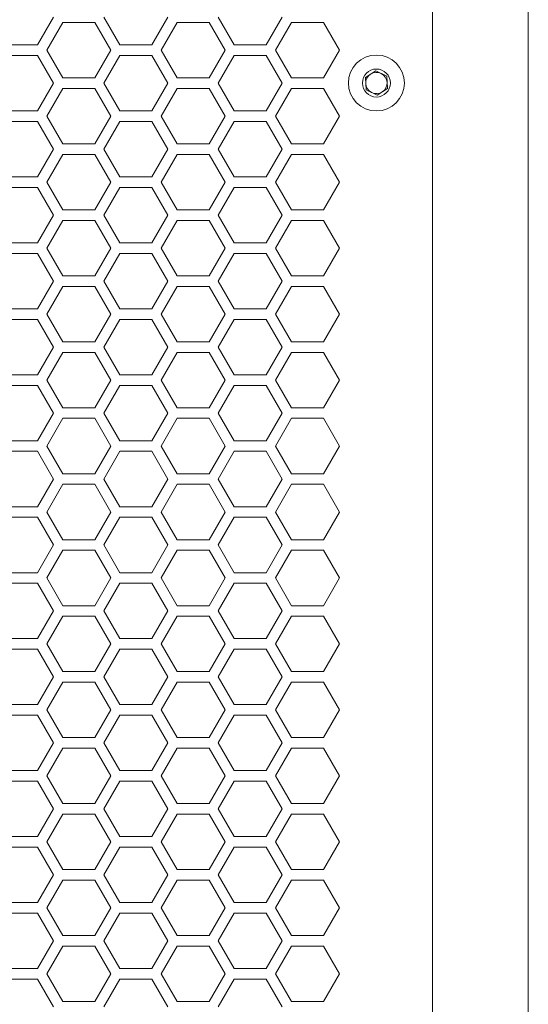
# Model space of a CAD drawing. Units: millimetres. Extents: x 11 to 403, y 11 to 287.
# Drawn here: x 141 to 151, y 152 to 170 of the extents above; entities that cross this region are included whole.
import ezdxf

# ---------------------------------------------------------------- set-up
doc = ezdxf.new("R2010")
doc.units = ezdxf.units.MM

msp = doc.modelspace()

# ---------------------------------------------------------------- linework, layer by layer
at = {"color": 7, "linetype": 'Continuous', "lineweight": 15}
for p, q in [((149.1105, 129.19226), (149.1105, 187.45322)), ((150.9105, 129.19226), (150.9105, 187.45322)), ((142.00114, 170.09565), (141.70114, 169.57603)), ((143.24755, 169.57603), (142.94755, 170.09565)), ((144.14755, 170.09565), (143.84755, 169.57603)), ((145.39396, 169.57603), (145.09396, 170.09565)), ((146.29396, 170.09565), (145.99396, 169.57603)), ((141.87434, 169.47603), (142.17435, 169.99565)), ((142.17435, 169.99565), (142.77434, 169.99565)), ((142.77434, 169.99565), (143.07434, 169.47603)), ((144.02075, 169.47603), (144.32075, 169.99565)), ((144.32075, 169.99565), (144.92076, 169.99565)), ((144.92076, 169.99565), (145.22075, 169.47603)), ((146.16717, 169.47603), (146.46716, 169.99565)), ((146.46716, 169.99565), (147.06717, 169.99565)), ((147.06717, 169.99565), (147.36716, 169.47603)), ((141.70114, 169.57603), (141.10114, 169.57603)), ((143.84755, 169.57603), (143.24755, 169.57603)), ((145.99396, 169.57603), (145.39396, 169.57603)), ((141.10114, 169.37603), (141.70114, 169.37603)), ((141.70114, 169.37603), (142.00114, 168.85642)), ((142.17435, 168.95642), (141.87434, 169.47603)), ((143.07434, 169.47603), (142.77434, 168.95642)), ((142.94755, 168.85642), (143.24755, 169.37603)), ((143.24755, 169.37603), (143.84755, 169.37603)), ((143.84755, 169.37603), (144.14755, 168.85642)), ((144.32075, 168.95642), (144.02075, 169.47603)), ((145.22075, 169.47603), (144.92076, 168.95642)), ((145.09396, 168.85642), (145.39396, 169.37603)), ((145.39396, 169.37603), (145.99396, 169.37603)), ((145.99396, 169.37603), (146.29396, 168.85642)), ((146.46716, 168.95642), (146.16717, 169.47603)), ((147.36716, 169.47603), (147.06717, 168.95642)), ((147.85444, 168.9607), (148.04778, 169.08701)), ((148.04778, 169.08701), (148.25384, 168.98273)), ((142.00114, 168.85642), (141.70114, 168.3368)), ((142.77434, 168.95642), (142.17435, 168.95642)), ((143.24755, 168.3368), (142.94755, 168.85642)), ((144.14755, 168.85642), (143.84755, 168.3368)), ((144.92076, 168.95642), (144.32075, 168.95642)), ((145.39396, 168.3368), (145.09396, 168.85642)), ((146.29396, 168.85642), (145.99396, 168.3368)), ((147.06717, 168.95642), (146.46716, 168.95642)), ((147.86716, 168.73011), (147.85444, 168.9607)), ((148.25384, 168.98273), (148.26655, 168.75214)), ((141.87434, 168.2368), (142.17435, 168.75642)), ((142.17435, 168.75642), (142.77434, 168.75642)), ((142.77434, 168.75642), (143.07434, 168.2368)), ((144.02075, 168.2368), (144.32075, 168.75642)), ((144.32075, 168.75642), (144.92076, 168.75642)), ((144.92076, 168.75642), (145.22075, 168.2368)), ((146.16717, 168.2368), (146.46716, 168.75642)), ((146.46716, 168.75642), (147.06717, 168.75642)), ((147.06717, 168.75642), (147.36716, 168.2368)), ((148.07322, 168.62583), (147.86716, 168.73011)), ((148.26655, 168.75214), (148.07322, 168.62583)), ((141.70114, 168.3368), (141.10114, 168.3368)), ((143.84755, 168.3368), (143.24755, 168.3368)), ((145.99396, 168.3368), (145.39396, 168.3368)), ((141.10114, 168.1368), (141.70114, 168.1368)), ((141.70114, 168.1368), (142.00114, 167.61719)), ((142.17435, 167.71719), (141.87434, 168.2368)), ((143.07434, 168.2368), (142.77434, 167.71719)), ((142.94755, 167.61719), (143.24755, 168.1368)), ((143.24755, 168.1368), (143.84755, 168.1368)), ((143.84755, 168.1368), (144.14755, 167.61719)), ((144.32075, 167.71719), (144.02075, 168.2368)), ((145.22075, 168.2368), (144.92076, 167.71719)), ((145.09396, 167.61719), (145.39396, 168.1368)), ((145.39396, 168.1368), (145.99396, 168.1368)), ((145.99396, 168.1368), (146.29396, 167.61719)), ((146.46716, 167.71719), (146.16717, 168.2368)), ((147.36716, 168.2368), (147.06717, 167.71719)), ((142.77434, 167.71719), (142.17435, 167.71719)), ((144.92076, 167.71719), (144.32075, 167.71719)), ((147.06717, 167.71719), (146.46716, 167.71719)), ((142.00114, 167.61719), (141.70114, 167.09757)), ((141.87434, 166.99757), (142.17435, 167.51719)), ((142.17435, 167.51719), (142.77434, 167.51719)), ((142.77434, 167.51719), (143.07434, 166.99757)), ((143.24755, 167.09757), (142.94755, 167.61719)), ((144.14755, 167.61719), (143.84755, 167.09757)), ((144.02075, 166.99757), (144.32075, 167.51719)), ((144.32075, 167.51719), (144.92076, 167.51719)), ((144.92076, 167.51719), (145.22075, 166.99757)), ((145.39396, 167.09757), (145.09396, 167.61719)), ((146.29396, 167.61719), (145.99396, 167.09757)), ((146.16717, 166.99757), (146.46716, 167.51719)), ((146.46716, 167.51719), (147.06717, 167.51719)), ((147.06717, 167.51719), (147.36716, 166.99757)), ((141.70114, 167.09757), (141.10114, 167.09757)), ((142.17435, 166.47796), (141.87434, 166.99757)), ((143.07434, 166.99757), (142.77434, 166.47796)), ((143.84755, 167.09757), (143.24755, 167.09757)), ((144.32075, 166.47796), (144.02075, 166.99757)), ((145.22075, 166.99757), (144.92076, 166.47796)), ((145.99396, 167.09757), (145.39396, 167.09757)), ((146.46716, 166.47796), (146.16717, 166.99757)), ((147.36716, 166.99757), (147.06717, 166.47796)), ((141.10114, 166.89757), (141.70114, 166.89757)), ((141.70114, 166.89757), (142.00114, 166.37796)), ((142.94755, 166.37796), (143.24755, 166.89757)), ((143.24755, 166.89757), (143.84755, 166.89757)), ((143.84755, 166.89757), (144.14755, 166.37796)), ((145.09396, 166.37796), (145.39396, 166.89757)), ((145.39396, 166.89757), (145.99396, 166.89757)), ((145.99396, 166.89757), (146.29396, 166.37796)), ((142.77434, 166.47796), (142.17435, 166.47796)), ((144.92076, 166.47796), (144.32075, 166.47796)), ((147.06717, 166.47796), (146.46716, 166.47796)), ((142.00114, 166.37796), (141.70114, 165.85834)), ((141.87434, 165.75834), (142.17435, 166.27796)), ((142.17435, 166.27796), (142.77434, 166.27796)), ((142.77434, 166.27796), (143.07434, 165.75834)), ((143.24755, 165.85834), (142.94755, 166.37796)), ((144.14755, 166.37796), (143.84755, 165.85834)), ((144.02075, 165.75834), (144.32075, 166.27796)), ((144.32075, 166.27796), (144.92076, 166.27796)), ((144.92076, 166.27796), (145.22075, 165.75834)), ((145.39396, 165.85834), (145.09396, 166.37796)), ((146.29396, 166.37796), (145.99396, 165.85834)), ((146.16717, 165.75834), (146.46716, 166.27796)), ((146.46716, 166.27796), (147.06717, 166.27796)), ((147.06717, 166.27796), (147.36716, 165.75834)), ((141.70114, 165.85834), (141.10114, 165.85834)), ((143.84755, 165.85834), (143.24755, 165.85834)), ((145.99396, 165.85834), (145.39396, 165.85834)), ((141.10114, 165.65834), (141.70114, 165.65834)), ((141.70114, 165.65834), (142.00114, 165.13873)), ((142.17435, 165.23873), (141.87434, 165.75834)), ((143.07434, 165.75834), (142.77434, 165.23873)), ((142.94755, 165.13873), (143.24755, 165.65834)), ((143.24755, 165.65834), (143.84755, 165.65834)), ((143.84755, 165.65834), (144.14755, 165.13873)), ((144.32075, 165.23873), (144.02075, 165.75834)), ((145.22075, 165.75834), (144.92076, 165.23873)), ((145.09396, 165.13873), (145.39396, 165.65834)), ((145.39396, 165.65834), (145.99396, 165.65834)), ((145.99396, 165.65834), (146.29396, 165.13873)), ((146.46716, 165.23873), (146.16717, 165.75834)), ((147.36716, 165.75834), (147.06717, 165.23873)), ((142.00114, 165.13873), (141.70114, 164.61911)), ((142.77434, 165.23873), (142.17435, 165.23873)), ((143.24755, 164.61911), (142.94755, 165.13873)), ((144.14755, 165.13873), (143.84755, 164.61911)), ((144.92076, 165.23873), (144.32075, 165.23873)), ((145.39396, 164.61911), (145.09396, 165.13873)), ((146.29396, 165.13873), (145.99396, 164.61911)), ((147.06717, 165.23873), (146.46716, 165.23873)), ((141.87434, 164.51911), (142.17435, 165.03873)), ((142.17435, 165.03873), (142.77434, 165.03873)), ((142.77434, 165.03873), (143.07434, 164.51911)), ((144.02075, 164.51911), (144.32075, 165.03873)), ((144.32075, 165.03873), (144.92076, 165.03873)), ((144.92076, 165.03873), (145.22075, 164.51911)), ((146.16717, 164.51911), (146.46716, 165.03873)), ((146.46716, 165.03873), (147.06717, 165.03873)), ((147.06717, 165.03873), (147.36716, 164.51911)), ((141.70114, 164.61911), (141.10114, 164.61911)), ((143.84755, 164.61911), (143.24755, 164.61911)), ((145.99396, 164.61911), (145.39396, 164.61911)), ((141.10114, 164.41911), (141.70114, 164.41911)), ((141.70114, 164.41911), (142.00114, 163.8995)), ((142.17435, 163.9995), (141.87434, 164.51911)), ((143.07434, 164.51911), (142.77434, 163.9995)), ((142.94755, 163.8995), (143.24755, 164.41911)), ((143.24755, 164.41911), (143.84755, 164.41911)), ((143.84755, 164.41911), (144.14755, 163.8995)), ((144.32075, 163.9995), (144.02075, 164.51911)), ((145.22075, 164.51911), (144.92076, 163.9995)), ((145.09396, 163.8995), (145.39396, 164.41911)), ((145.39396, 164.41911), (145.99396, 164.41911)), ((145.99396, 164.41911), (146.29396, 163.8995)), ((146.46716, 163.9995), (146.16717, 164.51911)), ((147.36716, 164.51911), (147.06717, 163.9995)), ((142.77434, 163.9995), (142.17435, 163.9995)), ((144.92076, 163.9995), (144.32075, 163.9995)), ((147.06717, 163.9995), (146.46716, 163.9995)), ((142.00114, 163.8995), (141.70114, 163.37988)), ((143.24755, 163.37988), (142.94755, 163.8995)), ((144.14755, 163.8995), (143.84755, 163.37988)), ((145.39396, 163.37988), (145.09396, 163.8995)), ((146.29396, 163.8995), (145.99396, 163.37988)), ((141.87434, 163.27988), (142.17435, 163.7995)), ((142.17435, 163.7995), (142.77434, 163.7995)), ((142.77434, 163.7995), (143.07434, 163.27988)), ((144.02075, 163.27988), (144.32075, 163.7995)), ((144.32075, 163.7995), (144.92076, 163.7995)), ((144.92076, 163.7995), (145.22075, 163.27988)), ((146.16717, 163.27988), (146.46716, 163.7995)), ((146.46716, 163.7995), (147.06717, 163.7995)), ((147.06717, 163.7995), (147.36716, 163.27988)), ((141.70114, 163.37988), (141.10114, 163.37988)), ((142.17435, 162.76027), (141.87434, 163.27988)), ((143.07434, 163.27988), (142.77434, 162.76027)), ((143.84755, 163.37988), (143.24755, 163.37988)), ((144.32075, 162.76027), (144.02075, 163.27988)), ((145.22075, 163.27988), (144.92076, 162.76027)), ((145.99396, 163.37988), (145.39396, 163.37988)), ((146.46716, 162.76027), (146.16717, 163.27988)), ((147.36716, 163.27988), (147.06717, 162.76027)), ((141.10114, 163.17988), (141.70114, 163.17988)), ((141.70114, 163.17988), (142.00114, 162.66027)), ((142.94755, 162.66027), (143.24755, 163.17988)), ((143.24755, 163.17988), (143.84755, 163.17988)), ((143.84755, 163.17988), (144.14755, 162.66027)), ((145.09396, 162.66027), (145.39396, 163.17988)), ((145.39396, 163.17988), (145.99396, 163.17988)), ((145.99396, 163.17988), (146.29396, 162.66027)), ((142.77434, 162.76027), (142.17435, 162.76027)), ((144.92076, 162.76027), (144.32075, 162.76027)), ((147.06717, 162.76027), (146.46716, 162.76027)), ((142.00114, 162.66027), (141.70114, 162.14065)), ((141.87434, 162.04065), (142.17435, 162.56027)), ((142.17435, 162.56027), (142.77434, 162.56027)), ((142.77434, 162.56027), (143.07434, 162.04065)), ((143.24755, 162.14065), (142.94755, 162.66027)), ((144.14755, 162.66027), (143.84755, 162.14065)), ((144.02075, 162.04065), (144.32075, 162.56027)), ((144.32075, 162.56027), (144.92076, 162.56027)), ((144.92076, 162.56027), (145.22075, 162.04065)), ((145.39396, 162.14065), (145.09396, 162.66027)), ((146.29396, 162.66027), (145.99396, 162.14065)), ((146.16717, 162.04065), (146.46716, 162.56027)), ((146.46716, 162.56027), (147.06717, 162.56027)), ((147.06717, 162.56027), (147.36716, 162.04065)), ((141.70114, 162.14065), (141.10114, 162.14065)), ((142.17435, 161.52104), (141.87434, 162.04065)), ((143.07434, 162.04065), (142.77434, 161.52104)), ((143.84755, 162.14065), (143.24755, 162.14065)), ((144.32075, 161.52104), (144.02075, 162.04065)), ((145.22075, 162.04065), (144.92076, 161.52104)), ((145.99396, 162.14065), (145.39396, 162.14065)), ((146.46716, 161.52104), (146.16717, 162.04065)), ((147.36716, 162.04065), (147.06717, 161.52104)), ((141.10114, 161.94065), (141.70114, 161.94065)), ((141.70114, 161.94065), (142.00114, 161.42104)), ((142.94755, 161.42104), (143.24755, 161.94065)), ((143.24755, 161.94065), (143.84755, 161.94065)), ((143.84755, 161.94065), (144.14755, 161.42104)), ((145.09396, 161.42104), (145.39396, 161.94065)), ((145.39396, 161.94065), (145.99396, 161.94065)), ((145.99396, 161.94065), (146.29396, 161.42104)), ((142.00114, 161.42104), (141.70114, 160.90142)), ((142.77434, 161.52104), (142.17435, 161.52104)), ((143.24755, 160.90142), (142.94755, 161.42104)), ((144.14755, 161.42104), (143.84755, 160.90142)), ((144.92076, 161.52104), (144.32075, 161.52104)), ((145.39396, 160.90142), (145.09396, 161.42104)), ((146.29396, 161.42104), (145.99396, 160.90142)), ((147.06717, 161.52104), (146.46716, 161.52104)), ((141.87434, 160.80142), (142.17435, 161.32104)), ((142.17435, 161.32104), (142.77434, 161.32104)), ((142.77434, 161.32104), (143.07434, 160.80142)), ((144.02075, 160.80142), (144.32075, 161.32104)), ((144.32075, 161.32104), (144.92076, 161.32104)), ((144.92076, 161.32104), (145.22075, 160.80142)), ((146.16717, 160.80142), (146.46716, 161.32104)), ((146.46716, 161.32104), (147.06717, 161.32104)), ((147.06717, 161.32104), (147.36716, 160.80142)), ((141.70114, 160.90142), (141.10114, 160.90142)), ((143.84755, 160.90142), (143.24755, 160.90142)), ((145.99396, 160.90142), (145.39396, 160.90142)), ((141.10114, 160.70142), (141.70114, 160.70142)), ((141.70114, 160.70142), (142.00114, 160.1818)), ((142.17435, 160.28181), (141.87434, 160.80142)), ((143.07434, 160.80142), (142.77434, 160.28181)), ((142.94755, 160.1818), (143.24755, 160.70142)), ((143.24755, 160.70142), (143.84755, 160.70142)), ((143.84755, 160.70142), (144.14755, 160.1818)), ((144.32075, 160.28181), (144.02075, 160.80142)), ((145.22075, 160.80142), (144.92076, 160.28181)), ((145.09396, 160.1818), (145.39396, 160.70142)), ((145.39396, 160.70142), (145.99396, 160.70142)), ((145.99396, 160.70142), (146.29396, 160.1818)), ((146.46716, 160.28181), (146.16717, 160.80142)), ((147.36716, 160.80142), (147.06717, 160.28181)), ((142.00114, 160.1818), (141.70114, 159.66219)), ((142.77434, 160.28181), (142.17435, 160.28181)), ((143.24755, 159.66219), (142.94755, 160.1818)), ((144.14755, 160.1818), (143.84755, 159.66219)), ((144.92076, 160.28181), (144.32075, 160.28181)), ((145.39396, 159.66219), (145.09396, 160.1818)), ((146.29396, 160.1818), (145.99396, 159.66219)), ((147.06717, 160.28181), (146.46716, 160.28181)), ((141.87434, 159.56219), (142.17435, 160.08181)), ((142.17435, 160.08181), (142.77434, 160.08181)), ((142.77434, 160.08181), (143.07434, 159.56219)), ((144.02075, 159.56219), (144.32075, 160.08181)), ((144.32075, 160.08181), (144.92076, 160.08181)), ((144.92076, 160.08181), (145.22075, 159.56219)), ((146.16717, 159.56219), (146.46716, 160.08181)), ((146.46716, 160.08181), (147.06717, 160.08181)), ((147.06717, 160.08181), (147.36716, 159.56219)), ((141.70114, 159.66219), (141.10114, 159.66219)), ((142.17435, 159.04257), (141.87434, 159.56219)), ((143.07434, 159.56219), (142.77434, 159.04257)), ((143.84755, 159.66219), (143.24755, 159.66219)), ((144.32075, 159.04257), (144.02075, 159.56219)), ((145.22075, 159.56219), (144.92076, 159.04257)), ((145.99396, 159.66219), (145.39396, 159.66219)), ((146.46716, 159.04257), (146.16717, 159.56219)), ((147.36716, 159.56219), (147.06717, 159.04257)), ((141.10114, 159.46219), (141.70114, 159.46219)), ((141.70114, 159.46219), (142.00114, 158.94257)), ((142.94755, 158.94257), (143.24755, 159.46219)), ((143.24755, 159.46219), (143.84755, 159.46219)), ((143.84755, 159.46219), (144.14755, 158.94257)), ((145.09396, 158.94257), (145.39396, 159.46219)), ((145.39396, 159.46219), (145.99396, 159.46219)), ((145.99396, 159.46219), (146.29396, 158.94257)), ((142.77434, 159.04257), (142.17435, 159.04257)), ((144.92076, 159.04257), (144.32075, 159.04257)), ((147.06717, 159.04257), (146.46716, 159.04257)), ((142.00114, 158.94257), (141.70114, 158.42296)), ((141.87434, 158.32296), (142.17435, 158.84257)), ((142.17435, 158.84257), (142.77434, 158.84257)), ((142.77434, 158.84257), (143.07434, 158.32296)), ((143.24755, 158.42296), (142.94755, 158.94257)), ((144.14755, 158.94257), (143.84755, 158.42296)), ((144.02075, 158.32296), (144.32075, 158.84257)), ((144.32075, 158.84257), (144.92076, 158.84257)), ((144.92076, 158.84257), (145.22075, 158.32296)), ((145.39396, 158.42296), (145.09396, 158.94257)), ((146.29396, 158.94257), (145.99396, 158.42296)), ((146.16717, 158.32296), (146.46716, 158.84257)), ((146.46716, 158.84257), (147.06717, 158.84257)), ((147.06717, 158.84257), (147.36716, 158.32296)), ((141.70114, 158.42296), (141.10114, 158.42296)), ((142.17435, 157.80334), (141.87434, 158.32296)), ((143.07434, 158.32296), (142.77434, 157.80334)), ((143.84755, 158.42296), (143.24755, 158.42296)), ((144.32075, 157.80334), (144.02075, 158.32296)), ((145.22075, 158.32296), (144.92076, 157.80334)), ((145.99396, 158.42296), (145.39396, 158.42296)), ((146.46716, 157.80334), (146.16717, 158.32296)), ((147.36716, 158.32296), (147.06717, 157.80334)), ((141.10114, 158.22296), (141.70114, 158.22296)), ((141.70114, 158.22296), (142.00114, 157.70334)), ((142.94755, 157.70334), (143.24755, 158.22296)), ((143.24755, 158.22296), (143.84755, 158.22296)), ((143.84755, 158.22296), (144.14755, 157.70334)), ((145.09396, 157.70334), (145.39396, 158.22296)), ((145.39396, 158.22296), (145.99396, 158.22296)), ((145.99396, 158.22296), (146.29396, 157.70334)), ((142.77434, 157.80334), (142.17435, 157.80334)), ((144.92076, 157.80334), (144.32075, 157.80334)), ((147.06717, 157.80334), (146.46716, 157.80334)), ((142.00114, 157.70334), (141.70114, 157.18373)), ((141.87434, 157.08373), (142.17435, 157.60334)), ((142.17435, 157.60334), (142.77434, 157.60334)), ((142.77434, 157.60334), (143.07434, 157.08373)), ((143.24755, 157.18373), (142.94755, 157.70334)), ((144.14755, 157.70334), (143.84755, 157.18373)), ((144.02075, 157.08373), (144.32075, 157.60334)), ((144.32075, 157.60334), (144.92076, 157.60334)), ((144.92076, 157.60334), (145.22075, 157.08373)), ((145.39396, 157.18373), (145.09396, 157.70334)), ((146.29396, 157.70334), (145.99396, 157.18373)), ((146.16717, 157.08373), (146.46716, 157.60334)), ((146.46716, 157.60334), (147.06717, 157.60334)), ((147.06717, 157.60334), (147.36716, 157.08373)), ((141.70114, 157.18373), (141.10114, 157.18373)), ((143.84755, 157.18373), (143.24755, 157.18373)), ((145.99396, 157.18373), (145.39396, 157.18373)), ((141.10114, 156.98373), (141.70114, 156.98373)), ((141.70114, 156.98373), (142.00114, 156.46411)), ((142.17435, 156.56411), (141.87434, 157.08373)), ((143.07434, 157.08373), (142.77434, 156.56411)), ((142.94755, 156.46411), (143.24755, 156.98373)), ((143.24755, 156.98373), (143.84755, 156.98373)), ((143.84755, 156.98373), (144.14755, 156.46411)), ((144.32075, 156.56411), (144.02075, 157.08373)), ((145.22075, 157.08373), (144.92076, 156.56411)), ((145.09396, 156.46411), (145.39396, 156.98373)), ((145.39396, 156.98373), (145.99396, 156.98373)), ((145.99396, 156.98373), (146.29396, 156.46411)), ((146.46716, 156.56411), (146.16717, 157.08373)), ((147.36716, 157.08373), (147.06717, 156.56411)), ((142.00114, 156.46411), (141.70114, 155.9445)), ((142.77434, 156.56411), (142.17435, 156.56411)), ((143.24755, 155.9445), (142.94755, 156.46411)), ((144.14755, 156.46411), (143.84755, 155.9445)), ((144.92076, 156.56411), (144.32075, 156.56411)), ((145.39396, 155.9445), (145.09396, 156.46411)), ((146.29396, 156.46411), (145.99396, 155.9445)), ((147.06717, 156.56411), (146.46716, 156.56411)), ((141.87434, 155.8445), (142.17435, 156.36411)), ((142.17435, 156.36411), (142.77434, 156.36411)), ((142.77434, 156.36411), (143.07434, 155.8445)), ((144.02075, 155.8445), (144.32075, 156.36411)), ((144.32075, 156.36411), (144.92076, 156.36411)), ((144.92076, 156.36411), (145.22075, 155.8445)), ((146.16717, 155.8445), (146.46716, 156.36411)), ((146.46716, 156.36411), (147.06717, 156.36411)), ((147.06717, 156.36411), (147.36716, 155.8445)), ((141.70114, 155.9445), (141.10114, 155.9445)), ((143.84755, 155.9445), (143.24755, 155.9445)), ((145.99396, 155.9445), (145.39396, 155.9445)), ((141.10114, 155.7445), (141.70114, 155.7445)), ((141.70114, 155.7445), (142.00114, 155.22488)), ((142.17435, 155.32488), (141.87434, 155.8445)), ((143.07434, 155.8445), (142.77434, 155.32488)), ((142.94755, 155.22488), (143.24755, 155.7445)), ((143.24755, 155.7445), (143.84755, 155.7445)), ((143.84755, 155.7445), (144.14755, 155.22488)), ((144.32075, 155.32488), (144.02075, 155.8445)), ((145.22075, 155.8445), (144.92076, 155.32488)), ((145.09396, 155.22488), (145.39396, 155.7445)), ((145.39396, 155.7445), (145.99396, 155.7445)), ((145.99396, 155.7445), (146.29396, 155.22488)), ((146.46716, 155.32488), (146.16717, 155.8445)), ((147.36716, 155.8445), (147.06717, 155.32488)), ((142.77434, 155.32488), (142.17435, 155.32488)), ((144.92076, 155.32488), (144.32075, 155.32488)), ((147.06717, 155.32488), (146.46716, 155.32488)), ((142.00114, 155.22488), (141.70114, 154.70527)), ((141.87434, 154.60527), (142.17435, 155.12488)), ((142.17435, 155.12488), (142.77434, 155.12488)), ((142.77434, 155.12488), (143.07434, 154.60527)), ((143.24755, 154.70527), (142.94755, 155.22488)), ((144.14755, 155.22488), (143.84755, 154.70527)), ((144.02075, 154.60527), (144.32075, 155.12488)), ((144.32075, 155.12488), (144.92076, 155.12488)), ((144.92076, 155.12488), (145.22075, 154.60527)), ((145.39396, 154.70527), (145.09396, 155.22488)), ((146.29396, 155.22488), (145.99396, 154.70527)), ((146.16717, 154.60527), (146.46716, 155.12488)), ((146.46716, 155.12488), (147.06717, 155.12488)), ((147.06717, 155.12488), (147.36716, 154.60527)), ((141.70114, 154.70527), (141.10114, 154.70527)), ((142.17435, 154.08565), (141.87434, 154.60527)), ((143.07434, 154.60527), (142.77434, 154.08565)), ((143.84755, 154.70527), (143.24755, 154.70527)), ((144.32075, 154.08565), (144.02075, 154.60527)), ((145.22075, 154.60527), (144.92076, 154.08565)), ((145.99396, 154.70527), (145.39396, 154.70527)), ((146.46716, 154.08565), (146.16717, 154.60527)), ((147.36716, 154.60527), (147.06717, 154.08565)), ((141.10114, 154.50527), (141.70114, 154.50527)), ((141.70114, 154.50527), (142.00114, 153.98565)), ((142.94755, 153.98565), (143.24755, 154.50527)), ((143.24755, 154.50527), (143.84755, 154.50527)), ((143.84755, 154.50527), (144.14755, 153.98565)), ((145.09396, 153.98565), (145.39396, 154.50527)), ((145.39396, 154.50527), (145.99396, 154.50527)), ((145.99396, 154.50527), (146.29396, 153.98565)), ((142.77434, 154.08565), (142.17435, 154.08565)), ((144.92076, 154.08565), (144.32075, 154.08565)), ((147.06717, 154.08565), (146.46716, 154.08565)), ((142.00114, 153.98565), (141.70114, 153.46604)), ((141.87434, 153.36604), (142.17435, 153.88565)), ((142.17435, 153.88565), (142.77434, 153.88565)), ((142.77434, 153.88565), (143.07434, 153.36604)), ((143.24755, 153.46604), (142.94755, 153.98565)), ((144.14755, 153.98565), (143.84755, 153.46604)), ((144.02075, 153.36604), (144.32075, 153.88565)), ((144.32075, 153.88565), (144.92076, 153.88565)), ((144.92076, 153.88565), (145.22075, 153.36604)), ((145.39396, 153.46604), (145.09396, 153.98565)), ((146.29396, 153.98565), (145.99396, 153.46604)), ((146.16717, 153.36604), (146.46716, 153.88565)), ((146.46716, 153.88565), (147.06717, 153.88565)), ((147.06717, 153.88565), (147.36716, 153.36604)), ((141.70114, 153.46604), (141.10114, 153.46604)), ((143.84755, 153.46604), (143.24755, 153.46604)), ((145.99396, 153.46604), (145.39396, 153.46604)), ((142.17435, 152.84642), (141.87434, 153.36604)), ((143.07434, 153.36604), (142.77434, 152.84642)), ((144.32075, 152.84642), (144.02075, 153.36604)), ((145.22075, 153.36604), (144.92076, 152.84642)), ((146.46716, 152.84642), (146.16717, 153.36604)), ((147.36716, 153.36604), (147.06717, 152.84642)), ((141.10114, 153.26604), (141.70114, 153.26604)), ((141.70114, 153.26604), (142.00114, 152.74642)), ((142.94755, 152.74642), (143.24755, 153.26604)), ((143.24755, 153.26604), (143.84755, 153.26604)), ((143.84755, 153.26604), (144.14755, 152.74642)), ((145.09396, 152.74642), (145.39396, 153.26604)), ((145.39396, 153.26604), (145.99396, 153.26604)), ((145.99396, 153.26604), (146.29396, 152.74642)), ((142.00114, 152.74642), (141.70114, 152.22681)), ((142.77434, 152.84642), (142.17435, 152.84642)), ((143.24755, 152.22681), (142.94755, 152.74642)), ((144.14755, 152.74642), (143.84755, 152.22681)), ((144.92076, 152.84642), (144.32075, 152.84642)), ((145.39396, 152.22681), (145.09396, 152.74642)), ((146.29396, 152.74642), (145.99396, 152.22681)), ((147.06717, 152.84642), (146.46716, 152.84642)), ((141.87434, 152.12681), (142.17435, 152.64642)), ((142.17435, 152.64642), (142.77434, 152.64642)), ((142.77434, 152.64642), (143.07434, 152.12681)), ((144.02075, 152.12681), (144.32075, 152.64642)), ((144.32075, 152.64642), (144.92076, 152.64642)), ((144.92076, 152.64642), (145.22075, 152.12681)), ((146.16717, 152.12681), (146.46716, 152.64642)), ((146.46716, 152.64642), (147.06717, 152.64642)), ((147.06717, 152.64642), (147.36716, 152.12681)), ((141.70114, 152.22681), (141.10114, 152.22681)), ((143.84755, 152.22681), (143.24755, 152.22681)), ((145.99396, 152.22681), (145.39396, 152.22681)), ((141.10114, 152.02681), (141.70114, 152.02681)), ((141.70114, 152.02681), (142.00114, 151.50719)), ((142.17435, 151.60719), (141.87434, 152.12681)), ((143.07434, 152.12681), (142.77434, 151.60719)), ((142.94755, 151.50719), (143.24755, 152.02681)), ((143.24755, 152.02681), (143.84755, 152.02681)), ((143.84755, 152.02681), (144.14755, 151.50719)), ((144.32075, 151.60719), (144.02075, 152.12681)), ((145.22075, 152.12681), (144.92076, 151.60719)), ((145.09396, 151.50719), (145.39396, 152.02681)), ((145.39396, 152.02681), (145.99396, 152.02681)), ((145.99396, 152.02681), (146.29396, 151.50719)), ((146.46716, 151.60719), (146.16717, 152.12681)), ((147.36716, 152.12681), (147.06717, 151.60719)), ((142.77434, 151.60719), (142.17435, 151.60719)), ((144.92076, 151.60719), (144.32075, 151.60719)), ((147.06717, 151.60719), (146.46716, 151.60719))]:
    msp.add_line(p, q, dxfattribs=at)
for radius in [0.525, 0.2625]:
    msp.add_circle((148.0605, 168.85642), radius, dxfattribs=at)
for start, end in [(123.15762, 183.15762), (63.15762, 123.15762), (3.15762, 63.15762), (183.15762, 243.15762), (303.15762, 3.15762), (243.15762, 303.15762)]:
    msp.add_arc((148.0605, 168.85642), 0.2, start, end, dxfattribs=at)

doc.saveas('drawing.dxf')
